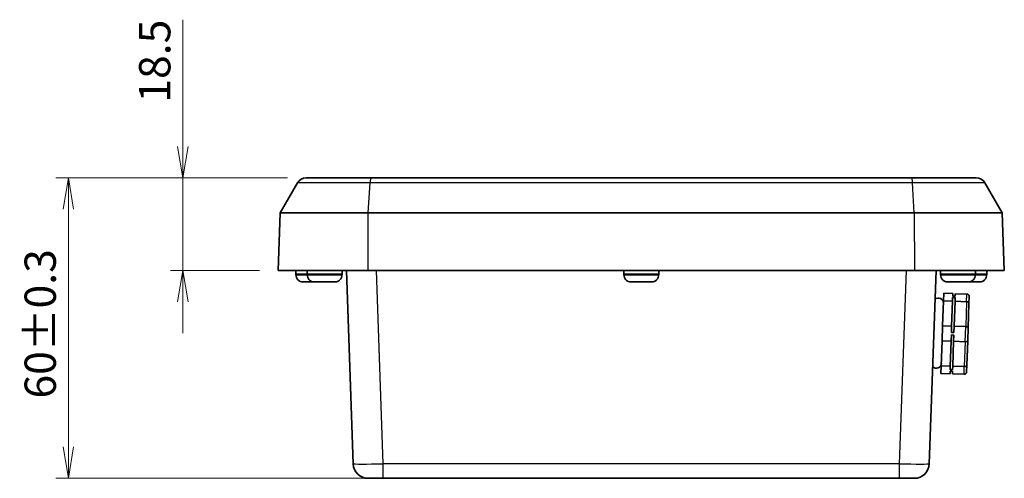
# Model space of a CAD drawing. Units: millimetres. Extents: x 0 to 4158, y 0 to 702.
# Drawn here: x 1089 to 1286, y 170 to 261 of the extents above; entities that cross this region are included whole.
import ezdxf

# ---------------------------------------------------------------- set-up
doc = ezdxf.new("R2010")
doc.units = ezdxf.units.MM
for name, color, linetype, lineweight in [('Dimension (ISO)', 7, 'Continuous', 18), ('Dimension (ISO) @ 1', 7, 'Continuous', 18), ('Visible (ISO)', 7, 'Continuous', 35), ('Visible Narrow (ISO)', 7, 'Continuous', 25)]:
    doc.layers.add(name, color=color, linetype=linetype, lineweight=lineweight)
doc.styles.add('Note Text (TK)', font='MS PGothic.ttf')
doc.dimstyles.new('Default - Method 1b (TK)', dxfattribs={"dimscale": 2, "dimtxt": 2.5, "dimasz": 2.5, "dimexe": 1, "dimexo": 1.5, "dimgap": 1, "dimtad": 1, "dimtoh": 1, "dimrnd": 1e-08, "dimdsep": 46, "dimtxsty": 'Note Text (TK)', "dimblk": 'OPEN', "dimcen": 0.09, "dimdle": 5, "dimclrd": 100, "dimclre": 100, "dimclrt": 7, "dimadec": 1, "dimazin": 1, "dimtfac": 1, "dimtmove": 0, "dimatfit": 3, "dimldrblk": 'OPEN', "dimfxl": 1, "dimtolj": 1, "dimlwd": -1, "dimlwe": -1, "dimarcsym": 0})

# ---------------------------------------------------------------- blocks, each defined once
blk = doc.blocks.new('_Open')
at = {"color": 0, "linetype": 'ByBlock', "lineweight": -2}
for p, q in [((-1, 0.167), (0, 0)), ((-1, -0.167), (0, 0)), ((0, 0), (-1, 0))]:
    blk.add_line(p, q, dxfattribs=at)
blk = doc.blocks.new('*D34')
at = {"layer": 'Defpoints', "color": 0}
for p in [(1146.55, 229.66), (1121.91, 211.16), (1140.95, 211.16)]:
    blk.add_point(p, dxfattribs=at)
at = {"layer": 'Dimension (ISO)', "color": 100}
for p, q in [((1121.91, 235.91), (1121.91, 261.22)), ((1142.8, 229.66), (1119.41, 229.66)), ((1121.91, 211.16), (1121.91, 229.66)), ((1137.2, 211.16), (1119.41, 211.16)), ((1121.91, 204.91), (1121.91, 198.66))]:
    blk.add_line(p, q, dxfattribs=at)
at = {"layer": 'Dimension (ISO)', "color": 100, "xscale": 6.25, "yscale": 6.25, "zscale": 6.25}
for p, rotation in [((1121.91, 229.66), 270), ((1121.91, 211.16), 90)]:
    blk.add_blockref('_Open', p, dxfattribs=dict(at, rotation=rotation))
at = {"layer": 'Dimension (ISO)', "color": 7, "insert": (1116.29, 244.66), "char_height": 6.25, "attachment_point": 4, "rotation": 90, "style": 'Note Text (TK)'}
blk.add_mtext('\\A1;18.5', dxfattribs=at)
blk = doc.blocks.new('*D35')
at = {"layer": 'Defpoints', "color": 0}
for p in [(1146.55, 229.66), (1099.05, 169.66), (1161.92, 169.66)]:
    blk.add_point(p, dxfattribs=at)
at = {"layer": 'Dimension (ISO)', "color": 100}
for p, q in [((1142.8, 229.66), (1096.55, 229.66)), ((1099.05, 223.41), (1099.05, 175.91)), ((1158.17, 169.66), (1096.55, 169.66))]:
    blk.add_line(p, q, dxfattribs=at)
at = {"layer": 'Dimension (ISO)', "color": 100, "xscale": 6.25, "yscale": 6.25, "zscale": 6.25}
for p, rotation in [((1099.05, 229.66), 90), ((1099.05, 169.66), 270)]:
    blk.add_blockref('_Open', p, dxfattribs=dict(at, rotation=rotation))
at = {"layer": 'Dimension (ISO)', "color": 7, "insert": (1093.42, 185.58), "char_height": 6.25, "attachment_point": 4, "rotation": 90, "style": 'Note Text (TK)'}
blk.add_mtext('\\A1;60±0.3', dxfattribs=at)

msp = doc.modelspace()

# ---------------------------------------------------------------- linework, layer by layer
at = {"layer": 'Visible (ISO)'}
for p, q in [((1141.3535, 222.6578), (1144.8176, 228.6578)), ((1146.5496, 229.6578), (1159.4638, 229.6578)), ((1159.4638, 229.6578), (1267.4399, 229.6578)), ((1267.4399, 229.6578), (1280.3541, 229.6578)), ((1285.5503, 222.6578), (1282.0862, 228.6578)), ((1141.3535, 222.6578), (1140.9519, 211.1578)), ((1141.3535, 222.6578), (1158.927, 222.6578)), ((1158.927, 222.6578), (1267.9768, 222.6578)), ((1267.9768, 222.6578), (1285.5503, 222.6578)), ((1285.9519, 211.1578), (1285.5503, 222.6578)), ((1158.8855, 211.1578), (1140.9519, 211.1578)), ((1144.4528, 210.4078), (1144.4521, 211.1578)), ((1144.4528, 210.2601), (1144.4528, 210.4078)), ((1146.7028, 210.4078), (1146.7021, 211.1578)), ((1146.7028, 210.2601), (1146.7028, 210.4078)), ((1153.701, 210.4078), (1153.7016, 211.1578)), ((1153.701, 210.2601), (1153.701, 210.4078)), ((1154.5789, 211.1578), (1155.927, 172.5531)), ((1158.8855, 211.1578), (1268.0183, 211.1578)), ((1209.9528, 210.4078), (1209.9521, 211.1578)), ((1209.9528, 210.2601), (1209.9528, 210.4078)), ((1216.951, 210.4078), (1216.9516, 211.1578)), ((1216.951, 210.2601), (1216.951, 210.4078)), ((1285.9519, 211.1578), (1268.0183, 211.1578)), ((1270.9768, 172.5531), (1272.3249, 211.1578)), ((1273.2028, 210.4078), (1273.2021, 211.1578)), ((1273.2028, 210.2601), (1273.2028, 210.4078)), ((1280.201, 210.4078), (1280.2016, 211.1578)), ((1280.201, 210.2601), (1280.201, 210.4078)), ((1282.451, 210.4078), (1282.4516, 211.1578)), ((1282.451, 210.2601), (1282.451, 210.4078)), ((1144.4864, 210.2578), (1144.4528, 210.2578)), ((1147.4193, 208.8578), (1145.9984, 208.8578)), ((1146.7364, 210.2578), (1146.7028, 210.2578)), ((1147.4193, 208.8578), (1147.4194, 208.8584)), ((1148.1886, 208.8584), (1147.4194, 208.8584)), ((1149.6693, 208.8578), (1148.2484, 208.8578)), ((1149.6693, 208.8578), (1149.6694, 208.8584)), ((1149.9054, 208.8578), (1149.6693, 208.8578)), ((1150.7344, 208.8584), (1149.6694, 208.8584)), ((1150.7344, 208.8584), (1150.7344, 208.8578)), ((1152.1554, 208.8578), (1150.7344, 208.8578)), ((1153.701, 210.2578), (1153.6674, 210.2578)), ((1209.9864, 210.2578), (1209.9528, 210.2578)), ((1212.9193, 208.8578), (1211.4984, 208.8578)), ((1212.9193, 208.8578), (1212.9194, 208.8584)), ((1213.9844, 208.8584), (1212.9194, 208.8584)), ((1213.9844, 208.8584), (1213.9844, 208.8578)), ((1215.4054, 208.8578), (1213.9844, 208.8578)), ((1216.951, 210.2578), (1216.9174, 210.2578)), ((1273.2364, 210.2578), (1273.2028, 210.2578)), ((1276.1693, 208.8578), (1274.7484, 208.8578)), ((1276.1693, 208.8578), (1276.1694, 208.8584)), ((1277.2344, 208.8584), (1276.1694, 208.8584)), ((1277.2344, 208.8578), (1276.9984, 208.8578)), ((1277.2344, 208.8584), (1277.2344, 208.8578)), ((1278.6554, 208.8578), (1277.2344, 208.8578)), ((1279.4844, 208.8584), (1278.7152, 208.8584)), ((1279.4844, 208.8584), (1279.4844, 208.8578)), ((1280.9054, 208.8578), (1279.4844, 208.8578)), ((1280.201, 210.2578), (1280.1674, 210.2578)), ((1282.451, 210.2578), (1282.4174, 210.2578)), ((1273.8665, 206.5936), (1273.8138, 205.082)), ((1275.6654, 206.5307), (1273.8665, 206.5936)), ((1275.6654, 206.5307), (1275.6474, 206.0141)), ((1276.1651, 206.5133), (1276.1471, 205.9966)), ((1278.4637, 206.433), (1276.1651, 206.5133)), ((1273.6401, 200.11), (1273.8138, 205.082)), ((1275.6127, 205.0191), (1273.8138, 205.082)), ((1275.439, 200.0472), (1275.6127, 205.0191)), ((1275.6387, 205.7642), (1275.6127, 205.0191)), ((1276.1384, 205.7468), (1275.6387, 205.7642)), ((1276.1471, 205.9966), (1275.6474, 206.0141)), ((1275.9387, 200.0298), (1276.1124, 205.0017)), ((1276.1384, 205.7468), (1276.1124, 205.0017)), ((1278.411, 204.9214), (1276.1124, 205.0017)), ((1278.731, 199.7587), (1278.8993, 204.5776)), ((1278.946, 205.9159), (1278.8993, 204.5776)), ((1273.6401, 200.11), (1273.5346, 197.0868)), ((1275.439, 200.0472), (1273.6401, 200.11)), ((1275.439, 200.0472), (1275.395, 198.7855)), ((1275.8947, 198.768), (1275.395, 198.7855)), ((1275.9387, 200.0298), (1275.8947, 198.768)), ((1278.2373, 199.9495), (1275.9387, 200.0298)), ((1278.731, 199.7587), (1278.6375, 197.0822)), ((1273.3609, 192.1149), (1273.5346, 197.0868)), ((1275.3335, 197.024), (1273.5346, 197.0868)), ((1275.1598, 192.0521), (1275.3335, 197.024)), ((1275.3775, 198.2858), (1275.3335, 197.024)), ((1275.8772, 198.2683), (1275.3775, 198.2858)), ((1275.6595, 192.0347), (1275.8332, 197.0066)), ((1275.8772, 198.2683), (1275.8332, 197.0066)), ((1278.1318, 196.9263), (1275.8332, 197.0066)), ((1278.4692, 192.2633), (1278.6375, 197.0822)), ((1273.3609, 192.1149), (1273.3082, 190.6033)), ((1275.1598, 192.0521), (1273.3609, 192.1149)), ((1275.1251, 191.0571), (1275.1071, 190.5405)), ((1275.6248, 191.0397), (1275.1251, 191.0571)), ((1275.1598, 192.0521), (1275.1338, 191.307)), ((1275.6335, 191.2895), (1275.1338, 191.307)), ((1275.6248, 191.0397), (1275.6068, 190.523)), ((1275.6595, 192.0347), (1275.6335, 191.2895)), ((1277.9581, 191.9544), (1275.6595, 192.0347)), ((1278.4692, 192.2633), (1278.4225, 190.925)), ((1275.1071, 190.5405), (1273.3082, 190.6033)), ((1277.9054, 190.4428), (1275.6068, 190.523)), ((1161.9233, 169.6578), (1158.9251, 169.6578)), ((1161.9233, 169.6578), (1264.9804, 169.6578)), ((1267.9786, 169.6578), (1264.9804, 169.6578))]:
    msp.add_line(p, q, dxfattribs=at)
for centre, radius, start, end in [((1146.5496, 227.6578), 2, 90, 150), ((1280.3541, 227.6578), 2, 30, 90), ((1145.8528, 210.2601), 1.4, 180, 180.094208), ((1148.1028, 210.2601), 1.4, 180, 180.094208), ((1152.301, 210.2601), 1.4, 359.905792, 0), ((1211.3528, 210.2601), 1.4, 180, 180.094208), ((1215.551, 210.2601), 1.4, 359.905792, 0), ((1274.6028, 210.2601), 1.4, 180, 180.094208), ((1278.801, 210.2601), 1.4, 359.905792, 0), ((1281.051, 210.2601), 1.4, 359.905792, 0), ((1272.7974, 204.6297), 1, 358, 132.427004), ((1272.3786, 192.637), 1, 223.572996, 358), ((1158.9251, 172.6578), 3, 182, 270), ((1267.9786, 172.6578), 3, 270, 358)]:
    msp.add_arc(centre, radius, start, end, dxfattribs=at)
for points, knots in [([(1144.4864, 210.2578), (1144.4875, 210.0863), (1144.529, 209.8853), (1144.6627, 209.5678), (1144.7794, 209.3957), (1145.0276, 209.1506), (1145.2034, 209.035), (1145.5046, 208.9119), (1145.6749, 208.8722), (1145.8319, 208.8628)], [0.000230157, 0.000230157, 0.000230157, 0.000230157, 0.051615306, 0.051615306, 0.103632767, 0.103632767, 0.156264284, 0.156264284, 0.201244681, 0.201244681, 0.201244681, 0.201244681]), ([(1146.7364, 210.2578), (1146.7375, 210.0863), (1146.779, 209.8853), (1146.9127, 209.5678), (1147.0294, 209.3957), (1147.2776, 209.1506), (1147.4534, 209.035), (1147.7546, 208.9119), (1147.9249, 208.8722), (1148.0819, 208.8628)], [0.000230157, 0.000230157, 0.000230157, 0.000230157, 0.051615306, 0.051615306, 0.103632767, 0.103632767, 0.156264284, 0.156264284, 0.201244681, 0.201244681, 0.201244681, 0.201244681]), ([(1152.3218, 208.8628), (1152.4788, 208.8722), (1152.6492, 208.9119), (1152.9503, 209.035), (1153.1262, 209.1506), (1153.3743, 209.3957), (1153.4911, 209.5678), (1153.6248, 209.8853), (1153.6663, 210.0863), (1153.6674, 210.2578)], [0.648351267, 0.648351267, 0.648351267, 0.648351267, 0.693331664, 0.693331664, 0.745963181, 0.745963181, 0.797980642, 0.797980642, 0.849365791, 0.849365791, 0.849365791, 0.849365791]), ([(1209.9864, 210.2578), (1209.9875, 210.0863), (1210.029, 209.8853), (1210.1627, 209.5678), (1210.2794, 209.3957), (1210.5276, 209.1506), (1210.7034, 209.035), (1211.0046, 208.9119), (1211.1749, 208.8722), (1211.3319, 208.8628)], [0.000230157, 0.000230157, 0.000230157, 0.000230157, 0.051615306, 0.051615306, 0.103632767, 0.103632767, 0.156264284, 0.156264284, 0.201244681, 0.201244681, 0.201244681, 0.201244681]), ([(1215.5718, 208.8628), (1215.7288, 208.8722), (1215.8992, 208.9119), (1216.2003, 209.035), (1216.3762, 209.1506), (1216.6243, 209.3957), (1216.7411, 209.5678), (1216.8748, 209.8853), (1216.9163, 210.0863), (1216.9174, 210.2578)], [0.648351267, 0.648351267, 0.648351267, 0.648351267, 0.693331664, 0.693331664, 0.745963181, 0.745963181, 0.797980642, 0.797980642, 0.849365791, 0.849365791, 0.849365791, 0.849365791]), ([(1273.2364, 210.2578), (1273.2375, 210.0863), (1273.279, 209.8853), (1273.4127, 209.5678), (1273.5294, 209.3957), (1273.7776, 209.1506), (1273.9534, 209.035), (1274.2546, 208.9119), (1274.4249, 208.8722), (1274.5819, 208.8628)], [0.000230157, 0.000230157, 0.000230157, 0.000230157, 0.051615306, 0.051615306, 0.103632767, 0.103632767, 0.156264284, 0.156264284, 0.201244681, 0.201244681, 0.201244681, 0.201244681]), ([(1278.8218, 208.8628), (1278.9788, 208.8722), (1279.1492, 208.9119), (1279.4503, 209.035), (1279.6262, 209.1506), (1279.8743, 209.3957), (1279.9911, 209.5678), (1280.1248, 209.8853), (1280.1663, 210.0863), (1280.1674, 210.2578)], [0.648351267, 0.648351267, 0.648351267, 0.648351267, 0.693331664, 0.693331664, 0.745963181, 0.745963181, 0.797980642, 0.797980642, 0.849365791, 0.849365791, 0.849365791, 0.849365791]), ([(1281.0718, 208.8628), (1281.2288, 208.8722), (1281.3992, 208.9119), (1281.7003, 209.035), (1281.8762, 209.1506), (1282.1243, 209.3957), (1282.2411, 209.5678), (1282.3748, 209.8853), (1282.4163, 210.0863), (1282.4174, 210.2578)], [0.648351267, 0.648351267, 0.648351267, 0.648351267, 0.693331664, 0.693331664, 0.745963181, 0.745963181, 0.797980642, 0.797980642, 0.849365791, 0.849365791, 0.849365791, 0.849365791]), ([(1278.411, 204.9214), (1278.4751, 204.9192), (1278.5383, 204.9089), (1278.6565, 204.8734), (1278.7101, 204.8484), (1278.801, 204.7865), (1278.8372, 204.75), (1278.8748, 204.6895), (1278.8844, 204.668), (1278.897, 204.6242), (1278.8999, 204.6019), (1278.8993, 204.579), (1278.8993, 204.5783), (1278.8993, 204.5776)], [0, 0, 0, 0, 0.0192607841, 0.0192607841, 0.0386696403, 0.0386696403, 0.0583802913, 0.0583802913, 0.0686865893, 0.0686865893, 0.0790073168, 0.0790073168, 0.0793327833, 0.0793327833, 0.0793327833, 0.0793327833]), ([(1278.4637, 206.433), (1278.5279, 206.4308), (1278.591, 206.4162), (1278.7085, 206.3639), (1278.7617, 206.3266), (1278.8516, 206.2334), (1278.8871, 206.1781), (1278.9235, 206.0863), (1278.9328, 206.0536), (1278.9446, 205.9868), (1278.9471, 205.9529), (1278.9461, 205.918), (1278.946, 205.9169), (1278.946, 205.9159)], [-0.0790524302, -0.0790524302, -0.0790524302, -0.0790524302, -0.0597806482, -0.0597806482, -0.0403607094, -0.0403607094, -0.0206388036, -0.0206388036, -0.0103266206, -0.0103266206, 0, 0, 0.0003256523, 0.0003256523, 0.0003256523, 0.0003256523]), ([(1278.2373, 199.9495), (1278.3015, 199.9473), (1278.3648, 199.9407), (1278.4835, 199.9198), (1278.5375, 199.9055), (1278.6294, 199.871), (1278.6661, 199.8509), (1278.7046, 199.8182), (1278.7147, 199.8067), (1278.7279, 199.7833), (1278.7312, 199.7715), (1278.731, 199.7595), (1278.731, 199.7591), (1278.731, 199.7587)], [-0.0790524302, -0.0790524302, -0.0790524302, -0.0790524302, -0.0597806482, -0.0597806482, -0.0403607094, -0.0403607094, -0.0206388036, -0.0206388036, -0.0103266206, -0.0103266206, 0, 0, 0.0003256523, 0.0003256523, 0.0003256523, 0.0003256523]), ([(1278.6375, 197.0822), (1278.6375, 197.0818), (1278.6375, 197.0814), (1278.6368, 197.0694), (1278.6328, 197.0579), (1278.6179, 197.0355), (1278.6071, 197.0247), (1278.5664, 196.9947), (1278.5283, 196.9773), (1278.4342, 196.9492), (1278.3794, 196.9388), (1278.2596, 196.9261), (1278.1959, 196.924), (1278.1318, 196.9263)], [-0.0793327833, -0.0793327833, -0.0793327833, -0.0793327833, -0.0790073168, -0.0790073168, -0.0686865893, -0.0686865893, -0.0583802913, -0.0583802913, -0.0386696403, -0.0386696403, -0.0192607841, -0.0192607841, 0, 0, 0, 0]), ([(1277.9054, 190.4428), (1277.9695, 190.4405), (1278.0334, 190.4507), (1278.1543, 190.4946), (1278.21, 190.5282), (1278.3061, 190.6149), (1278.3454, 190.6675), (1278.3882, 190.7566), (1278.3997, 190.7886), (1278.4161, 190.8543), (1278.421, 190.888), (1278.4224, 190.9229), (1278.4225, 190.9239), (1278.4225, 190.925)], [0, 0, 0, 0, 0.0192607841, 0.0192607841, 0.0386696403, 0.0386696403, 0.0583802913, 0.0583802913, 0.0686865893, 0.0686865893, 0.0790073168, 0.0790073168, 0.0793327833, 0.0793327833, 0.0793327833, 0.0793327833]), ([(1277.9581, 191.9544), (1278.0223, 191.9521), (1278.0861, 191.958), (1278.2064, 191.9851), (1278.2616, 192.0063), (1278.3567, 192.0617), (1278.3953, 192.0956), (1278.437, 192.1534), (1278.4481, 192.1741), (1278.4637, 192.217), (1278.4682, 192.239), (1278.4692, 192.2619), (1278.4692, 192.2626), (1278.4692, 192.2633)], [-0.0790524302, -0.0790524302, -0.0790524302, -0.0790524302, -0.0597806482, -0.0597806482, -0.0403607094, -0.0403607094, -0.0206388036, -0.0206388036, -0.0103266206, -0.0103266206, 0, 0, 0.0003256523, 0.0003256523, 0.0003256523, 0.0003256523])]:
    msp.add_open_spline(points, degree=3, knots=knots, dxfattribs=at)
for points in [[(1145.8319, 208.8628), (1145.8679, 208.8606), (1145.9036, 208.8592), (1145.9386, 208.8584)], [(1145.9386, 208.8584), (1145.9587, 208.858), (1145.9787, 208.8578), (1145.9984, 208.8578)], [(1148.0819, 208.8628), (1148.1179, 208.8606), (1148.1536, 208.8592), (1148.1886, 208.8584)], [(1148.1886, 208.8584), (1148.2087, 208.858), (1148.2287, 208.8578), (1148.2484, 208.8578)], [(1149.9054, 208.8578), (1149.9251, 208.8578), (1149.945, 208.858), (1149.9652, 208.8584)], [(1152.1554, 208.8578), (1152.1751, 208.8578), (1152.195, 208.858), (1152.2152, 208.8584)], [(1152.2152, 208.8584), (1152.2502, 208.8592), (1152.2858, 208.8606), (1152.3218, 208.8628)], [(1211.3319, 208.8628), (1211.3679, 208.8606), (1211.4036, 208.8592), (1211.4386, 208.8584)], [(1211.4386, 208.8584), (1211.4587, 208.858), (1211.4787, 208.8578), (1211.4984, 208.8578)], [(1215.4054, 208.8578), (1215.4251, 208.8578), (1215.445, 208.858), (1215.4652, 208.8584)], [(1215.4652, 208.8584), (1215.5002, 208.8592), (1215.5358, 208.8606), (1215.5718, 208.8628)], [(1274.5819, 208.8628), (1274.6179, 208.8606), (1274.6536, 208.8592), (1274.6886, 208.8584)], [(1274.6886, 208.8584), (1274.7087, 208.858), (1274.7287, 208.8578), (1274.7484, 208.8578)], [(1276.9386, 208.8584), (1276.9587, 208.858), (1276.9787, 208.8578), (1276.9984, 208.8578)], [(1278.6554, 208.8578), (1278.6751, 208.8578), (1278.695, 208.858), (1278.7152, 208.8584)], [(1278.7152, 208.8584), (1278.7502, 208.8592), (1278.7858, 208.8606), (1278.8218, 208.8628)], [(1280.9054, 208.8578), (1280.9251, 208.8578), (1280.945, 208.858), (1280.9652, 208.8584)], [(1280.9652, 208.8584), (1281.0002, 208.8592), (1281.0358, 208.8606), (1281.0718, 208.8628)]]:
    msp.add_open_spline(points, degree=3, dxfattribs=at)
at = {"layer": 'Visible Narrow (ISO)'}
for p, q in [((1159.2849, 228.6578), (1144.8176, 228.6578)), ((1158.927, 222.6578), (1159.2849, 228.6578)), ((1267.6189, 228.6578), (1159.2849, 228.6578)), ((1282.0862, 228.6578), (1267.6189, 228.6578)), ((1267.9768, 222.6578), (1267.6189, 228.6578)), ((1158.8855, 211.1578), (1158.927, 222.6578)), ((1267.9768, 222.6578), (1268.0183, 211.1578)), ((1146.7028, 210.4078), (1144.4528, 210.4078)), ((1153.701, 210.4078), (1146.7028, 210.4078)), ((1161.9233, 172.5531), (1160.5752, 211.1578)), ((1216.951, 210.4078), (1209.9528, 210.4078)), ((1266.3285, 211.1578), (1264.9804, 172.5531)), ((1280.201, 210.4078), (1273.2028, 210.4078)), ((1282.451, 210.4078), (1280.201, 210.4078)), ((1144.4528, 210.2601), (1146.7028, 210.2601)), ((1148.0819, 208.8628), (1145.8319, 208.8628)), ((1146.7028, 210.2601), (1153.701, 210.2601)), ((1152.3218, 208.8628), (1148.0819, 208.8628)), ((1209.9528, 210.2601), (1216.951, 210.2601)), ((1215.5718, 208.8628), (1211.3319, 208.8628)), ((1273.2028, 210.2601), (1280.201, 210.2601)), ((1278.8218, 208.8628), (1274.5819, 208.8628)), ((1281.0718, 208.8628), (1278.8218, 208.8628)), ((1280.201, 210.2601), (1282.451, 210.2601)), ((1278.411, 204.9214), (1278.2373, 199.9495)), ((1278.411, 204.9214), (1278.4637, 206.433)), ((1278.1318, 196.9263), (1278.2373, 199.9495)), ((1278.1318, 196.9263), (1277.9581, 191.9544)), ((1277.9054, 190.4428), (1277.9581, 191.9544)), ((1264.9804, 172.5531), (1161.9233, 172.5531)), ((1161.9233, 169.6578), (1161.9233, 172.5531)), ((1264.9804, 172.5531), (1264.9804, 169.6578))]:
    msp.add_line(p, q, dxfattribs=at)
for centre, major_axis, ratio, start_param, end_param in [((1159.4638, 227.6578), (0, 2), 0.10332103, 0, 1.04719755), ((1267.4399, 227.6578), (0, 2), 0.10332103, 5.23598776, 6.28318531), ((1161.927, 172.6578), (-6, -0.1047), 0.01743381, 0.00030449, 1.56988285), ((1264.9768, 172.6578), (-6, 0.1047), 0.01743381, 1.57170981, 3.14128816)]:
    msp.add_ellipse(centre, major_axis=major_axis, ratio=ratio, start_param=start_param, end_param=end_param, dxfattribs=at)

# ---------------------------------------------------------------- dimensions: what is measured, and where the dimension line sits
at = {"layer": 'Dimension (ISO) @ 1', "color": 100}
for base, p2, override, picture, middle in [((1121.9135, 211.1578), (1140.9519, 211.1578), {"dimscale": 1, "dimtxt": 6.25, "dimasz": 6.25, "dimexe": 2.5, "dimexo": 3.75, "dimgap": 2.5, "dimtoh": 0, "dimdec": 2, "dimcen": 0.225, "dimtol": 0, "dimlim": 0, "dimtp": 0, "dimtm": 0, "dimtdec": 2, "dimtix": 0, "dimtofl": 1, "dimtmove": 0, "dimatfit": 1}, '*D34', (1121.9135, 251.689)), ((1099.0496, 169.6578), (1161.9233, 169.6578), {"dimscale": 1, "dimtxt": 6.25, "dimasz": 6.25, "dimexe": 2.5, "dimexo": 3.75, "dimgap": 2.5, "dimtoh": 0, "dimdec": 2, "dimcen": 0.225, "dimtol": 1, "dimlim": 0, "dimtp": 0.3, "dimtm": 0.3, "dimtdec": 2, "dimtix": 0, "dimtofl": 0, "dimtmove": 0, "dimatfit": 1}, '*D35', (1099.0496, 199.6578))]:
    dim = msp.add_linear_dim(base=base, p1=(1146.5496, 229.6578), p2=p2, angle=90, dimstyle='Default - Method 1b (TK)', override=override, dxfattribs=at)
    dim.commit()
    dim.dimension.update_dxf_attribs({"geometry": picture, "text_midpoint": middle, "dimtype": 160})

doc.saveas('drawing.dxf')
